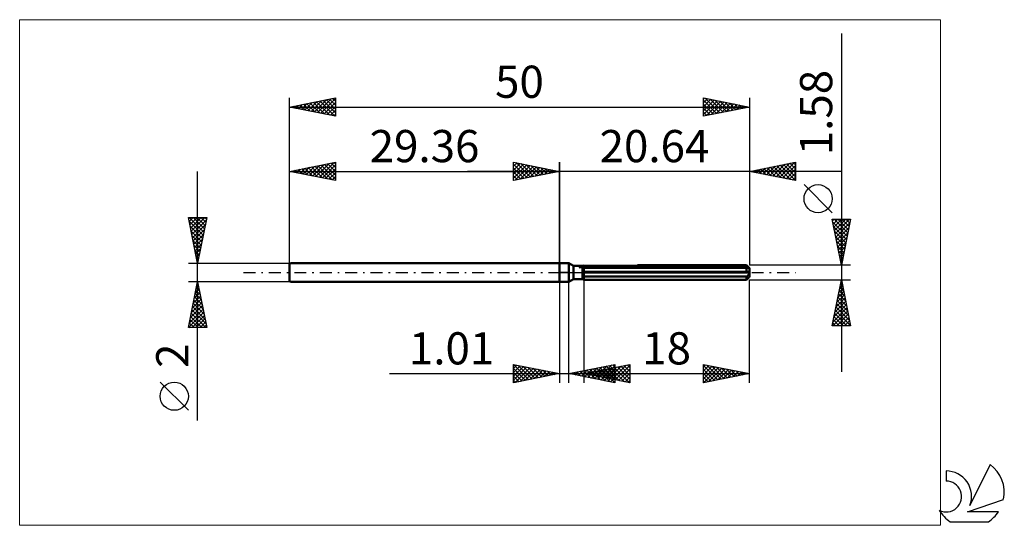
# Model space of a CAD drawing. Units: millimetres. Extents: x -59 to 48, y -28 to 28.
import ezdxf
from ezdxf.enums import TextEntityAlignment as Align

# ---------------------------------------------------------------- set-up
doc = ezdxf.new("R2010")
doc.units = ezdxf.units.MM
doc.header["$LTSCALE"] = 3.25
doc.linetypes.add('LONGDASH_DASH', pattern=[0.85, 0.4, -0.2, 0.05, -0.2])
for name, color, linetype in [('1', 4, 'CONTINUOUS'), ('2', 7, 'CONTINUOUS'), ('4', 2, 'LONGDASH_DASH'), ('CUT', 1, 'CONTINUOUS'), ('INFTOTAL', 9, 'CONTINUOUS'), ('NOCUT', 7, 'CONTINUOUS'), ('SK1', 4, 'CONTINUOUS'), ('SK2', 7, 'CONTINUOUS'), ('SK4', 2, 'LONGDASH_DASH'), ('SK6', 5, 'CONTINUOUS')]:
    doc.layers.add(name, color=color, linetype=linetype)
doc.styles.get("Standard").update_dxf_attribs({"font": 'Monospac821 BT'})

msp = doc.modelspace()

# ---------------------------------------------------------------- linework, layer by layer
at = {"layer": '1', "color": 4, "linetype": 'CONTINUOUS', "lineweight": 50}
for p, q in [((0, 1), (1, 1)), ((0, -1), (0, 1)), ((1.5, 0.71), (1, 1)), ((1, -1), (1, 1)), ((1.5, 0.71), (2.5, 0.71)), ((1.5, -0.71), (1.5, 0.71)), ((2.5, 0.71), (2.51, 0.71)), ((2.5, 0.71), (2.51, 0.71)), ((2.5, -0.71), (2.5, 0.71)), ((2.5, 0.61), (2.52, 0.62)), ((2.5, 0.61), (2.52, 0.62)), ((2.5, 0.08), (20.63, 0.08)), ((2.5, 0), (20.64, 0)), ((2.51, 0.71), (2.52, 0.71)), ((2.51, 0.71), (2.52, 0.71)), ((2.51, 0.71), (2.51, 0.71)), ((2.51, 0.71), (2.51, 0.71)), ((2.52, 0.72), (2.53, 0.72)), ((2.52, 0.72), (2.53, 0.72)), ((2.52, 0.72), (2.52, 0.72)), ((2.52, 0.72), (2.52, 0.72)), ((2.52, 0.71), (2.52, 0.72)), ((2.52, 0.71), (2.52, 0.72)), ((2.52, 0.62), (2.54, 0.62)), ((2.52, 0.62), (2.54, 0.62)), ((2.54, 0.62), (2.56, 0.63)), ((2.54, 0.62), (2.56, 0.63)), ((2.56, 0.63), (2.58, 0.64)), ((2.56, 0.63), (2.58, 0.64)), ((2.58, 0.64), (2.6, 0.65)), ((2.58, 0.64), (2.6, 0.65)), ((2.6, 0.65), (2.62, 0.65)), ((2.6, 0.65), (2.62, 0.65)), ((2.62, 0.65), (2.64, 0.66)), ((2.62, 0.65), (2.64, 0.66)), ((2.64, 0.66), (20.34, 0.66)), ((2.64, -0.79), (2.64, 0.66)), ((2.64, 0.49), (20.64, 0.49)), ((8.49, 0.79), (20.34, 0.79)), ((20.4, 0.73), (20.34, 0.79)), ((20.36, 0.65), (20.34, 0.66)), ((20.34, 0.08), (20.34, 0.66)), ((20.38, 0.63), (20.36, 0.65)), ((20.4, 0.62), (20.38, 0.63)), ((20.45, 0.67), (20.4, 0.73)), ((20.43, 0.6), (20.4, 0.62)), ((20.45, 0.59), (20.43, 0.6)), ((20.5, 0.62), (20.45, 0.67)), ((20.47, 0.58), (20.45, 0.59)), ((20.49, 0.57), (20.47, 0.58)), ((20.51, 0.56), (20.49, 0.57)), ((20.55, 0.58), (20.5, 0.62)), ((20.52, 0.55), (20.51, 0.56)), ((20.54, 0.54), (20.52, 0.55)), ((20.56, 0.53), (20.54, 0.54)), ((20.59, 0.53), (20.55, 0.58)), ((20.57, 0.52), (20.56, 0.53)), ((20.59, 0.51), (20.57, 0.52)), ((20.63, 0.49), (20.59, 0.53)), ((20.6, 0.51), (20.59, 0.51)), ((20.62, 0.5), (20.6, 0.51)), ((20.63, 0.5), (20.62, 0.5)), ((20.63, 0.49), (20.63, 0.5)), ((20.64, 0.49), (20.63, 0.49)), ((20.64, 0.07), (20.63, 0.08)), ((20.64, 0.49), (20.64, 0.49)), ((20.64, -0.49), (20.64, 0.49)), ((20.64, 0.06), (20.64, 0.07)), ((20.64, 0.05), (20.64, 0.06)), ((20.64, 0.03), (20.64, 0.05)), ((20.64, 0.02), (20.64, 0.03)), ((20.64, 0.01), (20.64, 0.02)), ((20.64, 0), (20.64, 0.01)), ((0, -1), (1, -1)), ((1, -1), (1.5, -0.71)), ((1.5, -0.71), (2.5, -0.71)), ((2.52, -0.38), (2.5, -0.37)), ((2.52, -0.38), (2.5, -0.37)), ((2.52, -0.72), (2.5, -0.71)), ((2.52, -0.72), (2.5, -0.71)), ((2.54, -0.39), (2.52, -0.38)), ((2.54, -0.39), (2.52, -0.38)), ((2.54, -0.73), (2.52, -0.72)), ((2.54, -0.73), (2.52, -0.72)), ((2.56, -0.4), (2.54, -0.39)), ((2.56, -0.4), (2.54, -0.39)), ((2.56, -0.74), (2.54, -0.73)), ((2.56, -0.74), (2.54, -0.73)), ((2.58, -0.41), (2.56, -0.4)), ((2.58, -0.41), (2.56, -0.4)), ((2.58, -0.75), (2.56, -0.74)), ((2.58, -0.75), (2.56, -0.74)), ((2.6, -0.42), (2.58, -0.41)), ((2.6, -0.42), (2.58, -0.41)), ((2.6, -0.76), (2.58, -0.75)), ((2.6, -0.76), (2.58, -0.75)), ((2.62, -0.42), (2.6, -0.42)), ((2.62, -0.42), (2.6, -0.42)), ((2.62, -0.77), (2.6, -0.76)), ((2.62, -0.77), (2.6, -0.76)), ((2.64, -0.43), (2.62, -0.42)), ((2.64, -0.43), (2.62, -0.42)), ((2.64, -0.79), (2.62, -0.77)), ((2.64, -0.79), (2.62, -0.77)), ((2.64, -0.43), (20.34, -0.43)), ((2.64, -0.79), (20.34, -0.79)), ((20.34, -0.43), (20.36, -0.42)), ((20.34, -0.79), (20.34, -0.43)), ((20.34, -0.79), (20.39, -0.73)), ((20.36, -0.42), (20.38, -0.4)), ((20.38, -0.4), (20.4, -0.38)), ((20.39, -0.73), (20.44, -0.69)), ((20.4, -0.38), (20.43, -0.36)), ((20.43, -0.36), (20.45, -0.34)), ((20.44, -0.69), (20.48, -0.64)), ((20.45, -0.34), (20.47, -0.32)), ((20.47, -0.32), (20.49, -0.3)), ((20.48, -0.64), (20.52, -0.6)), ((20.49, -0.3), (20.51, -0.28)), ((20.51, -0.28), (20.52, -0.26)), ((20.52, -0.26), (20.54, -0.24)), ((20.52, -0.6), (20.56, -0.56)), ((20.54, -0.24), (20.56, -0.22)), ((20.56, -0.22), (20.57, -0.19)), ((20.56, -0.56), (20.6, -0.52)), ((20.57, -0.19), (20.59, -0.17)), ((20.59, -0.17), (20.6, -0.14)), ((20.6, -0.14), (20.62, -0.11)), ((20.6, -0.52), (20.63, -0.49)), ((20.62, -0.11), (20.63, -0.09)), ((20.63, -0.06), (20.64, -0.03)), ((20.63, -0.09), (20.63, -0.06)), ((20.63, -0.49), (20.64, -0.49)), ((20.63, -0.49), (20.64, -0.49)), ((20.63, -0.49), (20.63, -0.49)), ((20.64, -0.03), (20.64, 0)), ((20.64, -0.49), (20.64, -0.49)), ((20.64, -0.49), (20.64, -0.49)), ((20.64, -0.49), (20.64, -0.49)), ((20.64, -0.49), (20.64, -0.49))]:
    msp.add_line(p, q, dxfattribs=at)
at = {"layer": '2', "color": 7, "linetype": 'CONTINUOUS', "lineweight": 25}
for p, q in [((30.64, 26), (30.64, -10.79)), ((-5, 10), (-5, 12)), ((-5, 12), (0, 11)), ((-5, 11.97), (-4.98, 12)), ((-5, 11.55), (-4.62, 11.92)), ((-5, 11.12), (-4.27, 11.85)), ((-5, 11.79), (-3.51, 10.3)), ((-5, 10.7), (-3.91, 11.78)), ((-4.73, 11.95), (-3.16, 10.37)), ((-4.2, 11.84), (-2.8, 10.44)), ((0, 0), (0, 12)), ((20.64, 12), (20.64, 0.79)), ((20.64, 11), (25.64, 12)), ((23.56, 10.42), (25.02, 11.88)), ((23.91, 10.35), (25.55, 11.98)), ((24.68, 11.81), (25.64, 10.85)), ((25.03, 11.88), (25.64, 11.27)), ((25.39, 11.95), (25.64, 11.7)), ((25.64, 12), (25.64, 10)), ((30.64, 11), (-10, 11)), ((-5, 10.27), (-3.56, 11.71)), ((-5, 11.36), (-3.86, 10.23)), ((0, 11), (-5, 10)), ((-5, 10.94), (-4.22, 10.16)), ((-4.81, 10.04), (-3.21, 11.64)), ((-4.28, 10.14), (-2.85, 11.57)), ((-3.75, 10.25), (-2.5, 11.5)), ((-3.67, 11.73), (-2.45, 10.51)), ((-3.22, 10.36), (-2.15, 11.43)), ((-3.14, 11.63), (-2.1, 10.58)), ((-2.69, 10.46), (-1.79, 11.36)), ((-2.61, 11.52), (-1.74, 10.65)), ((-2.16, 10.57), (-1.44, 11.29)), ((-2.08, 11.42), (-1.39, 10.72)), ((-1.63, 10.67), (-1.09, 11.22)), ((-1.55, 11.31), (-1.03, 10.79)), ((-1.1, 10.78), (-0.73, 11.15)), ((-1.02, 11.2), (-0.68, 10.86)), ((-0.57, 10.89), (-0.38, 11.08)), ((-0.49, 11.1), (-0.33, 10.93)), ((-0.04, 10.99), (-0.03, 11.01)), ((25.64, 10), (20.64, 11)), ((20.73, 10.98), (20.77, 11.03)), ((20.79, 11.03), (20.86, 10.96)), ((21.08, 10.91), (21.3, 11.13)), ((21.14, 11.1), (21.4, 10.85)), ((21.44, 10.84), (21.83, 11.24)), ((21.5, 11.17), (21.93, 10.74)), ((21.79, 10.77), (22.36, 11.34)), ((21.85, 11.24), (22.46, 10.64)), ((22.14, 10.7), (22.9, 11.45)), ((22.2, 11.31), (22.99, 10.53)), ((22.5, 10.63), (23.43, 11.56)), ((22.56, 11.38), (23.52, 10.42)), ((22.85, 10.56), (23.96, 11.66)), ((22.91, 11.45), (24.05, 10.32)), ((23.2, 10.49), (24.49, 11.77)), ((23.26, 11.52), (24.58, 10.21)), ((23.62, 11.6), (25.11, 10.11)), ((23.97, 11.67), (25.64, 10)), ((24.26, 10.28), (25.64, 11.65)), ((24.33, 11.74), (25.64, 10.42)), ((24.62, 10.2), (25.64, 11.23)), ((24.97, 10.13), (25.64, 10.8)), ((-5, 10.52), (-4.57, 10.09)), ((-5, 10.09), (-4.92, 10.02)), ((25.33, 10.06), (25.64, 10.38)), ((29.64, 6.49), (26.58, 9.56)), ((30.64, 0.79), (29.64, 5.79)), ((29.64, 5.79), (31.64, 5.79)), ((29.67, 5.63), (29.84, 5.79)), ((29.69, 5.52), (31.27, 3.94)), ((29.74, 5.27), (30.26, 5.79)), ((29.81, 4.92), (30.68, 5.79)), ((29.85, 5.79), (31.34, 4.3)), ((29.88, 4.57), (31.11, 5.79)), ((29.96, 4.21), (31.53, 5.79)), ((30.03, 3.86), (31.56, 5.39)), ((30.27, 5.79), (31.41, 4.65)), ((31.64, 5.79), (30.64, 0.79)), ((30.7, 5.79), (31.48, 5)), ((31.12, 5.79), (31.55, 5.36)), ((31.55, 5.79), (31.62, 5.71)), ((29.8, 4.99), (31.2, 3.59)), ((29.91, 4.46), (31.13, 3.24)), ((30.1, 3.51), (31.45, 4.86)), ((30.17, 3.15), (31.35, 4.33)), ((30.01, 3.93), (31.06, 2.88)), ((30.12, 3.4), (30.99, 2.53)), ((30.24, 2.8), (31.24, 3.8)), ((30.31, 2.45), (31.14, 3.27)), ((30.22, 2.87), (30.92, 2.18)), ((30.33, 2.34), (30.85, 1.82)), ((30.38, 2.09), (31.03, 2.74)), ((30.45, 1.74), (30.92, 2.21)), ((30.44, 1.81), (30.78, 1.47)), ((30.52, 1.38), (30.82, 1.68)), ((30.54, 1.28), (30.7, 1.11)), ((30.59, 1.03), (30.71, 1.15)), ((31.64, 0.79), (20.64, 0.79)), ((0, -1), (0, -12)), ((1.01, -12), (1.01, -1)), ((2.64, -0.79), (2.64, -12)), ((20.64, -0.79), (31.64, -0.79)), ((20.64, -12), (20.64, -0.79)), ((29.64, -5.79), (30.64, -0.79)), ((30.58, -1.11), (30.68, -1.01)), ((30.61, -0.92), (30.68, -0.98)), ((30.64, -0.79), (31.64, -5.79)), ((30.26, -2.71), (30.9, -2.07)), ((30.36, -2.18), (30.82, -1.71)), ((30.4, -1.98), (31, -2.57)), ((30.47, -1.64), (30.75, -1.36)), ((30.47, -1.62), (30.89, -2.04)), ((30.54, -1.27), (30.78, -1.51)), ((29.94, -4.3), (31.11, -3.13)), ((30.04, -3.77), (31.04, -2.77)), ((30.15, -3.24), (30.97, -2.42)), ((30.19, -3.04), (31.31, -4.16)), ((30.26, -2.68), (31.21, -3.63)), ((30.33, -2.33), (31.1, -3.1)), ((29.72, -5.79), (31.32, -4.19)), ((29.73, -5.36), (31.25, -3.83)), ((29.83, -4.83), (31.18, -3.48)), ((29.98, -4.1), (31.63, -5.75)), ((30.05, -3.74), (31.53, -5.22)), ((30.12, -3.39), (31.42, -4.69)), ((29.77, -5.16), (30.4, -5.79)), ((29.84, -4.81), (30.82, -5.79)), ((29.91, -4.45), (31.25, -5.79)), ((30.14, -5.79), (31.39, -4.54)), ((30.57, -5.79), (31.46, -4.9)), ((30.99, -5.79), (31.53, -5.25)), ((31.64, -5.79), (29.64, -5.79)), ((29.7, -5.51), (29.97, -5.79)), ((31.42, -5.79), (31.6, -5.6)), ((-5, -12), (-5, -10)), ((-5, -10), (0, -11)), ((-5, -10.01), (-4.99, -10)), ((-5, -10.01), (-3.34, -11.67)), ((-5, -10.44), (-4.64, -10.07)), ((-5, -10.86), (-4.28, -10.14)), ((-5, -11.29), (-3.93, -10.21)), ((-5, -11.71), (-3.58, -10.28)), ((-5, -10.44), (-3.7, -11.74)), ((-4.83, -11.97), (-3.22, -10.36)), ((-4.49, -10.1), (-2.99, -11.6)), ((-4.3, -11.86), (-2.87, -10.43)), ((-3.96, -10.21), (-2.64, -11.53)), ((-3.77, -11.75), (-2.51, -10.5)), ((-3.42, -10.32), (-2.28, -11.46)), ((-3.24, -11.65), (-2.16, -10.57)), ((-2.89, -10.42), (-1.93, -11.39)), ((-2.71, -11.54), (-1.81, -10.64)), ((-2.36, -10.53), (-1.58, -11.32)), ((-1.83, -10.63), (-1.22, -11.24)), ((1.01, -11), (6.01, -10)), ((2.01, -11.2), (2.52, -10.7)), ((2.37, -11.27), (3.05, -10.59)), ((2.6, -10.68), (3.39, -11.48)), ((2.64, -11), (7.64, -10)), ((2.72, -11.34), (3.58, -10.49)), ((2.95, -10.61), (3.92, -11.58)), ((3.07, -11.41), (4.11, -10.38)), ((3.31, -10.54), (4.45, -11.69)), ((3.43, -11.48), (4.64, -10.27)), ((3.66, -10.47), (4.98, -11.79)), ((3.78, -11.55), (5.17, -10.17)), ((3.94, -11.26), (4.59, -10.61)), ((4.01, -10.4), (5.51, -11.9)), ((4.13, -11.62), (5.7, -10.06)), ((4.17, -10.69), (4.94, -11.46)), ((4.29, -11.33), (5.12, -10.5)), ((4.37, -10.33), (6.01, -11.97)), ((4.49, -11.7), (6.01, -10.17)), ((4.53, -10.62), (5.47, -11.57)), ((4.65, -11.4), (5.65, -10.4)), ((4.72, -10.26), (6.01, -11.55)), ((4.84, -11.77), (6.01, -10.6)), ((4.88, -10.55), (6, -11.67)), ((5, -11.47), (6.18, -10.29)), ((5.07, -10.19), (6.01, -11.12)), ((5.23, -10.48), (6.53, -11.78)), ((5.36, -11.54), (6.71, -10.19)), ((5.43, -10.12), (6.01, -10.7)), ((5.59, -10.41), (7.06, -11.88)), ((5.71, -11.61), (7.24, -10.08)), ((5.78, -10.05), (6.01, -10.28)), ((5.94, -10.34), (7.59, -11.99)), ((6.01, -10), (6.01, -12)), ((6.06, -11.68), (7.64, -10.11)), ((6.29, -10.27), (7.64, -11.62)), ((6.42, -11.76), (7.64, -10.53)), ((6.65, -10.2), (7.64, -11.19)), ((7, -10.13), (7.64, -10.77)), ((7.35, -10.06), (7.64, -10.34)), ((7.64, -10), (7.64, -12)), ((15.64, -12), (15.64, -10)), ((15.64, -10), (20.64, -11)), ((15.64, -10.29), (15.88, -10.05)), ((15.64, -10.71), (16.23, -10.12)), ((15.64, -10.12), (17.2, -11.69)), ((15.64, -11.14), (16.59, -10.19)), ((15.64, -11.56), (16.94, -10.26)), ((15.64, -11.99), (17.29, -10.33)), ((15.64, -10.55), (16.85, -11.76)), ((16.01, -10.07), (17.56, -11.62)), ((16.15, -11.9), (17.65, -10.4)), ((16.54, -10.18), (17.91, -11.55)), ((16.68, -11.79), (18, -10.47)), ((17.08, -10.29), (18.26, -11.48)), ((17.21, -11.69), (18.35, -10.54)), ((17.61, -10.39), (18.62, -11.4)), ((17.74, -11.58), (18.71, -10.61)), ((18.14, -10.5), (18.97, -11.33)), ((18.27, -11.47), (19.06, -10.68)), ((18.67, -10.61), (19.32, -11.26)), ((-18.48, -11), (11.01, -11)), ((-5, -10.86), (-4.05, -11.81)), ((0, -11), (-5, -12)), ((-5, -11.29), (-4.4, -11.88)), ((-5, -11.71), (-4.76, -11.95)), ((-2.18, -11.44), (-1.45, -10.71)), ((-1.65, -11.33), (-1.1, -10.78)), ((-1.3, -10.74), (-0.87, -11.17)), ((-1.12, -11.22), (-0.75, -10.85)), ((-0.77, -10.85), (-0.52, -11.1)), ((-0.59, -11.12), (-0.39, -10.92)), ((-0.24, -10.95), (-0.16, -11.03)), ((-0.06, -11.01), (-0.04, -10.99)), ((6.01, -12), (1.01, -11)), ((1.18, -10.97), (1.27, -11.05)), ((1.31, -11.06), (1.45, -10.91)), ((1.54, -10.89), (1.8, -11.16)), ((1.66, -11.13), (1.99, -10.8)), ((1.89, -10.82), (2.33, -11.26)), ((2.24, -10.75), (2.86, -11.37)), ((2.64, -11), (20.64, -11)), ((7.64, -12), (2.64, -11)), ((2.76, -10.98), (2.82, -11.04)), ((2.88, -11.05), (3, -10.93)), ((3.11, -10.91), (3.35, -11.14)), ((3.23, -11.12), (3.53, -10.82)), ((3.47, -10.83), (3.88, -11.25)), ((3.59, -11.19), (4.06, -10.72)), ((3.82, -10.76), (4.41, -11.35)), ((5.2, -11.84), (6.01, -11.02)), ((5.55, -11.91), (6.01, -11.45)), ((6.77, -11.83), (7.64, -10.96)), ((7.12, -11.9), (7.64, -11.38)), ((15.64, -10.97), (16.5, -11.83)), ((20.64, -11), (15.64, -12)), ((15.64, -11.4), (16.14, -11.9)), ((18.8, -11.37), (19.42, -10.76)), ((19.2, -10.71), (19.68, -11.19)), ((19.33, -11.26), (19.77, -10.83)), ((19.73, -10.82), (20.03, -11.12)), ((19.86, -11.16), (20.12, -10.9)), ((20.26, -10.92), (20.38, -11.05)), ((20.39, -11.05), (20.48, -10.97)), ((5.9, -11.98), (6.01, -11.87)), ((7.48, -11.97), (7.64, -11.8)), ((15.64, -11.82), (15.79, -11.97))]:
    msp.add_line(p, q, dxfattribs=at)
msp.add_circle((28.11, 8.03), 1.53, dxfattribs=at)
at = {"layer": '4', "color": 2, "linetype": 'LONGDASH_DASH', "lineweight": 25}
msp.add_line((0, 0), (20.64, 0), dxfattribs=at)
at = {"layer": 'CUT', "color": 1, "linetype": 'CONTINUOUS', "lineweight": 25}
for p, q in [((2.12, 0.49), (2.64, 0.79)), ((20.64, 0.49), (2.12, 0.49)), ((2.64, 0.79), (20.34, 0.79)), ((20.34, 0.79), (20.64, 0.49))]:
    msp.add_line(p, q, dxfattribs=at)
at = {"layer": 'INFTOTAL', "color": 9, "linetype": 'CONTINUOUS', "lineweight": 18}
for p, q in [((41.4, 27.5), (-58.7, 27.5)), ((-58.7, 27.5), (-58.7, -27.5)), ((41.4, -27.5), (41.4, 27.5)), ((-58.7, -27.5), (41.4, -27.5))]:
    msp.add_line(p, q, dxfattribs=at)
at = {"layer": 'NOCUT', "color": 7, "linetype": 'CONTINUOUS', "lineweight": 25}
for p, q in [((0, 0), (0, 1)), ((0, 1), (1, 1)), ((1, 0), (0, 0)), ((1.5, 0.71), (1, 1)), ((1, 0), (20.64, 0)), ((2.5, 0.71), (1.5, 0.71)), ((2.64, 0.79), (2.5, 0.71)), ((2.64, 0.49), (2.64, 0.79)), ((20.64, 0.49), (2.64, 0.49)), ((20.64, 0), (20.64, 0.49))]:
    msp.add_line(p, q, dxfattribs=at)
at = {"layer": 'SK1', "color": 4, "linetype": 'CONTINUOUS', "lineweight": 50}
for p, q in [((-29.26, 1), (-29.36, 0.9)), ((-29.36, 0.9), (-29.36, -0.9)), ((0, 1), (-29.26, 1)), ((-29.36, -0.9), (-29.26, -1)), ((-29.26, -1), (0, -1))]:
    msp.add_line(p, q, dxfattribs=at)
at = {"layer": 'SK2', "color": 7, "linetype": 'CONTINUOUS', "lineweight": 25}
for p, q in [((-29.36, 0), (-29.36, 19)), ((-29.36, 18), (-24.36, 19)), ((-28.43, 17.81), (-27.97, 18.28)), ((-28.21, 18.23), (-27.63, 17.65)), ((-28.08, 17.74), (-27.44, 18.38)), ((-27.85, 18.3), (-27.1, 17.55)), ((-27.72, 17.67), (-26.91, 18.49)), ((-27.5, 18.37), (-26.57, 17.44)), ((-27.37, 17.6), (-26.37, 18.6)), ((-27.15, 18.44), (-26.04, 17.34)), ((-27.02, 17.53), (-25.84, 18.7)), ((-26.79, 18.51), (-25.51, 17.23)), ((-26.66, 17.46), (-25.31, 18.81)), ((-26.44, 18.58), (-24.98, 17.12)), ((-26.31, 17.39), (-24.78, 18.92)), ((-26.08, 18.66), (-24.45, 17.02)), ((-25.96, 17.32), (-24.36, 18.91)), ((-25.73, 18.73), (-24.36, 17.35)), ((-25.6, 17.25), (-24.36, 18.49)), ((-25.38, 18.8), (-24.36, 17.78)), ((-25.02, 18.87), (-24.36, 18.2)), ((-24.67, 18.94), (-24.36, 18.63)), ((-24.36, 19), (-24.36, 17)), ((15.64, 17), (15.64, 19)), ((15.64, 19), (20.64, 18)), ((15.64, 18.86), (15.75, 18.98)), ((15.64, 18.44), (16.11, 18.91)), ((15.64, 18.01), (16.46, 18.84)), ((15.64, 17.59), (16.82, 18.76)), ((15.64, 18.73), (17.08, 17.29)), ((15.64, 17.17), (17.17, 18.69)), ((15.64, 18.3), (16.72, 17.22)), ((15.83, 18.96), (17.43, 17.36)), ((15.96, 17.06), (17.52, 18.62)), ((16.36, 18.86), (17.78, 17.43)), ((16.49, 17.17), (17.88, 18.55)), ((16.89, 18.75), (18.14, 17.5)), ((17.02, 17.28), (18.23, 18.48)), ((17.42, 18.64), (18.49, 17.57)), ((17.56, 17.38), (18.58, 18.41)), ((17.95, 18.54), (18.85, 17.64)), ((18.09, 17.49), (18.94, 18.34)), ((18.48, 18.43), (19.2, 17.71)), ((18.62, 17.6), (19.29, 18.27)), ((19.01, 18.33), (19.55, 17.78)), ((19.15, 17.7), (19.64, 18.2)), ((19.54, 18.22), (19.91, 17.85)), ((20.64, 19), (20.64, 0.79)), ((-29.36, 18), (20.64, 18)), ((-24.36, 17), (-29.36, 18)), ((-29.27, 18.02), (-29.22, 17.97)), ((-29.14, 17.96), (-29.03, 18.07)), ((-28.91, 18.09), (-28.69, 17.87)), ((-28.78, 17.88), (-28.5, 18.17)), ((-28.56, 18.16), (-28.16, 17.76)), ((-25.25, 17.18), (-24.36, 18.07)), ((-24.9, 17.11), (-24.36, 17.64)), ((-24.54, 17.04), (-24.36, 17.22)), ((20.64, 18), (15.64, 17)), ((15.64, 17.88), (16.37, 17.15)), ((15.64, 17.45), (16.02, 17.08)), ((19.68, 17.81), (20, 18.13)), ((20.07, 18.11), (20.26, 17.92)), ((20.21, 17.91), (20.35, 18.06)), ((20.6, 18.01), (20.61, 17.99)), ((15.64, 17.03), (15.66, 17)), ((-29.36, 1), (-29.36, 12)), ((-29.36, 11), (-24.36, 12)), ((-26.49, 10.43), (-25.05, 11.86)), ((-26.13, 10.35), (-24.52, 11.97)), ((-25.2, 11.83), (-24.36, 10.99)), ((-24.85, 11.9), (-24.36, 11.42)), ((-24.49, 11.97), (-24.36, 11.84)), ((-24.36, 12), (-24.36, 10)), ((-5, 10), (-5, 12)), ((-5, 12), (0, 11)), ((-5, 11.97), (-4.98, 12)), ((-5, 11.55), (-4.62, 11.92)), ((-5, 11.12), (-4.27, 11.85)), ((-5, 11.79), (-3.51, 10.3)), ((-5, 10.7), (-3.91, 11.78)), ((-4.73, 11.95), (-3.16, 10.37)), ((-4.2, 11.84), (-2.8, 10.44)), ((0, 12), (0, 1)), ((-39.36, -16.11), (-39.36, 11)), ((-29.36, 11), (0, 11)), ((-24.36, 10), (-29.36, 11)), ((-29.31, 10.99), (-29.29, 11.01)), ((-29.09, 11.05), (-28.95, 10.92)), ((-28.96, 10.92), (-28.76, 11.12)), ((-28.74, 11.12), (-28.42, 10.81)), ((-28.61, 10.85), (-28.23, 11.23)), ((-28.38, 11.2), (-27.89, 10.71)), ((-28.25, 10.78), (-27.7, 11.33)), ((-28.03, 11.27), (-27.36, 10.6)), ((-27.9, 10.71), (-27.17, 11.44)), ((-27.68, 11.34), (-26.83, 10.49)), ((-27.55, 10.64), (-26.64, 11.54)), ((-27.32, 11.41), (-26.3, 10.39)), ((-27.19, 10.57), (-26.11, 11.65)), ((-26.97, 11.48), (-25.77, 10.28)), ((-26.84, 10.5), (-25.58, 11.76)), ((-26.61, 11.55), (-25.24, 10.18)), ((-26.26, 11.62), (-24.71, 10.07)), ((-25.91, 11.69), (-24.36, 10.14)), ((-25.78, 10.28), (-24.36, 11.7)), ((-25.55, 11.76), (-24.36, 10.57)), ((-25.43, 10.21), (-24.36, 11.28)), ((-25.07, 10.14), (-24.36, 10.85)), ((-5, 10.27), (-3.56, 11.71)), ((-5, 11.36), (-3.86, 10.23)), ((0, 11), (-5, 10)), ((-5, 10.94), (-4.22, 10.16)), ((-4.81, 10.04), (-3.21, 11.64)), ((-4.28, 10.14), (-2.85, 11.57)), ((-3.75, 10.25), (-2.5, 11.5)), ((-3.67, 11.73), (-2.45, 10.51)), ((-3.22, 10.36), (-2.15, 11.43)), ((-3.14, 11.63), (-2.1, 10.58)), ((-2.69, 10.46), (-1.79, 11.36)), ((-2.61, 11.52), (-1.74, 10.65)), ((-2.16, 10.57), (-1.44, 11.29)), ((-2.08, 11.42), (-1.39, 10.72)), ((-1.63, 10.67), (-1.09, 11.22)), ((-1.55, 11.31), (-1.03, 10.79)), ((-1.1, 10.78), (-0.73, 11.15)), ((-1.02, 11.2), (-0.68, 10.86)), ((-0.57, 10.89), (-0.38, 11.08)), ((-0.49, 11.1), (-0.33, 10.93)), ((-0.04, 10.99), (-0.03, 11.01)), ((-24.72, 10.07), (-24.36, 10.43)), ((-24.36, 10), (-24.36, 10.01)), ((-5, 10.52), (-4.57, 10.09)), ((-5, 10.09), (-4.92, 10.02)), ((-39.36, 1), (-40.36, 6)), ((-40.36, 6), (-38.36, 6)), ((-40.34, 5.9), (-40.24, 6)), ((-40.28, 6), (-38.68, 4.4)), ((-40.27, 5.55), (-39.82, 6)), ((-40.27, 5.57), (-38.75, 4.05)), ((-40.2, 5.2), (-39.4, 6)), ((-40.13, 4.84), (-38.97, 6)), ((-40.06, 4.49), (-38.55, 6)), ((-39.99, 4.14), (-38.42, 5.7)), ((-39.85, 6), (-38.61, 4.76)), ((-39.43, 6), (-38.54, 5.11)), ((-38.36, 6), (-39.36, 1)), ((-39, 6), (-38.47, 5.46)), ((-38.58, 6), (-38.4, 5.82)), ((-40.17, 5.04), (-38.82, 3.7)), ((-40.06, 4.51), (-38.89, 3.34)), ((-39.92, 3.78), (-38.53, 5.17)), ((-39.85, 3.43), (-38.63, 4.64)), ((-39.96, 3.98), (-38.96, 2.99)), ((-39.85, 3.45), (-39.03, 2.63)), ((-39.78, 3.08), (-38.74, 4.11)), ((-39.7, 2.72), (-38.84, 3.58)), ((-39.74, 2.92), (-39.1, 2.28)), ((-39.64, 2.39), (-39.17, 1.93)), ((-39.63, 2.37), (-38.95, 3.05)), ((-39.56, 2.01), (-39.06, 2.52)), ((-39.53, 1.86), (-39.25, 1.57)), ((-39.49, 1.66), (-39.16, 1.99)), ((-39.43, 1.33), (-39.32, 1.22)), ((-39.42, 1.31), (-39.27, 1.46)), ((-40.36, 1), (-29.36, 1)), ((-39.36, -1), (-40.36, -1)), ((-40.36, -6), (-39.36, -1)), ((-29.36, -1), (-39.36, -1)), ((-39.36, -1), (-38.36, -6)), ((-39.62, -2.28), (-39.19, -1.85)), ((-39.55, -1.94), (-39.08, -2.41)), ((-39.51, -1.75), (-39.26, -1.5)), ((-39.48, -1.59), (-39.18, -1.88)), ((-39.41, -1.23), (-39.29, -1.35)), ((-39.4, -1.22), (-39.33, -1.15)), ((-39.93, -3.87), (-38.98, -2.91)), ((-39.83, -3.34), (-39.05, -2.56)), ((-39.76, -3), (-38.76, -4)), ((-39.72, -2.81), (-39.12, -2.21)), ((-39.69, -2.65), (-38.87, -3.47)), ((-39.62, -2.29), (-38.97, -2.94)), ((-40.25, -5.46), (-38.76, -3.98)), ((-40.15, -4.93), (-38.84, -3.62)), ((-40.04, -4.4), (-38.91, -3.27)), ((-39.97, -4.06), (-38.44, -5.59)), ((-39.9, -3.71), (-38.55, -5.06)), ((-39.83, -3.35), (-38.65, -4.53)), ((-40.36, -5.99), (-38.69, -4.33)), ((-40.18, -5.12), (-39.31, -6)), ((-40.11, -4.77), (-38.88, -6)), ((-40.04, -4.42), (-38.46, -6)), ((-39.94, -6), (-38.62, -4.68)), ((-39.52, -6), (-38.55, -5.04)), ((-38.36, -6), (-40.36, -6)), ((-40.33, -5.83), (-40.16, -6)), ((-40.26, -5.48), (-39.73, -6)), ((-39.09, -6), (-38.48, -5.39)), ((-38.67, -6), (-38.41, -5.74)), ((-40.36, -14.99), (-43.42, -11.93))]:
    msp.add_line(p, q, dxfattribs=at)
msp.add_circle((-41.89, -13.46), 1.53, dxfattribs=at)
at = {"layer": 'SK4', "color": 2, "linetype": 'LONGDASH_DASH', "lineweight": 25}
msp.add_line((-34.36, 0), (25.64, 0), dxfattribs=at)
at = {"layer": 'SK6', "color": 5, "linetype": 'CONTINUOUS', "lineweight": 25}
for p, q in [((46.81, -20.88), (44.62, -25.34)), ((42.02, -21.58), (42.02, -22.69)), ((44.36, -26.04), (48.28, -24.68)), ((47.72, -26.04), (44.36, -26.04)), ((42.48, -27.12), (46.62, -27.12))]:
    msp.add_line(p, q, dxfattribs=at)
for centre, radius, start, end in [((44.55, -23.93), 3.8, 348.7239, 53.4691), ((42.04, -24.35), 2.76, 338.9379, 90.4446), ((42.03, -24.37), 1.68, 243.4215, 90.3602), ((44.55, -23.93), 3.8, 210.5484, 236.978), ((44.55, -23.93), 3.8, 303.022, 326.3732)]:
    msp.add_arc(centre, radius, start, end, dxfattribs=at)

# ---------------------------------------------------------------- texts
at = {"layer": '2', "color": 7, "linetype": 'CONTINUOUS', "lineweight": 25}
msp.add_text('1.58', height=3.5, rotation=90, dxfattribs=at).set_placement((29.64, 17.4), align=Align.CENTER)
for s, p in [('20.64', (10.32, 12)), ('1.01', (-11.74, -10)), ('18', (11.64, -10))]:
    msp.add_text(s, height=3.5, dxfattribs=at).set_placement(p, align=Align.CENTER)
at = {"layer": 'SK2', "color": 7, "linetype": 'CONTINUOUS', "lineweight": 25}
for s, p in [('50', (-4.36, 19)), ('29.36', (-14.68, 12))]:
    msp.add_text(s, height=3.5, dxfattribs=at).set_placement(p, align=Align.CENTER)
msp.add_text('2', height=3.5, rotation=90, dxfattribs=at).set_placement((-40.36, -9.05), align=Align.CENTER)

doc.saveas('drawing.dxf')
